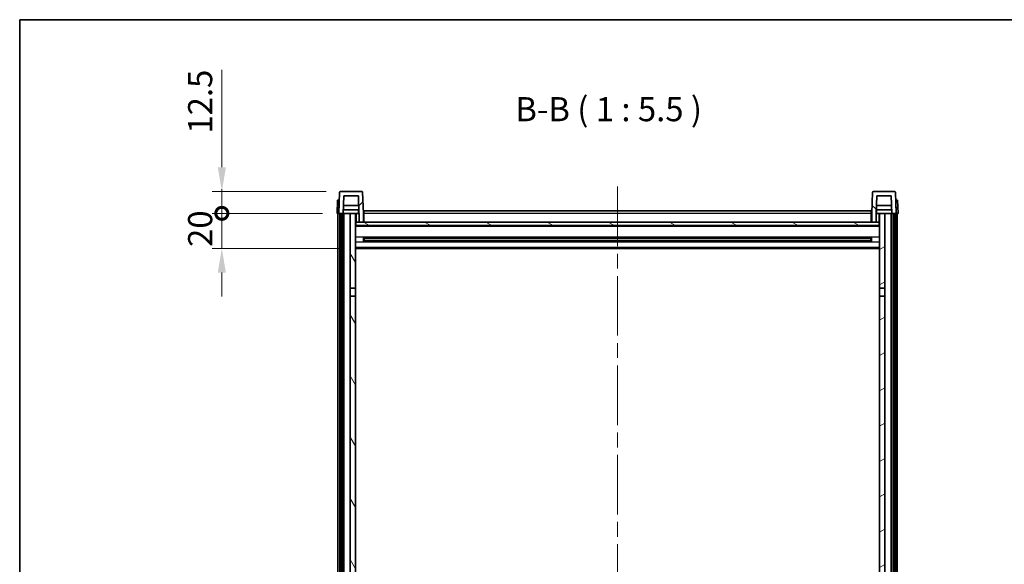
# Model space of a CAD drawing. Units: millimetres. Extents: x 0 to 11214, y 0 to 1686.
# Drawn here: x 2356 to 2918, y 1235 to 1546 of the extents above; entities that cross this region are included whole.
import ezdxf

# ---------------------------------------------------------------- set-up
doc = ezdxf.new("R2010")
doc.units = ezdxf.units.MM
doc.header["$LTSCALE"] = 6
doc.linetypes.add('CHAIN', pattern=[0.3543, 0.2362, -0.0295, 0.0591, -0.0295])
doc.layers.get('Defpoints').update_dxf_attribs({"lineweight": 25})
for name, color, linetype, lineweight in [('Border (ISO)', 7, 'Continuous', 35), ('Centerline (ISO)', 131, 'Continuous', 18), ('Dimension (ISO)', 7, 'Continuous', 18), ('Hatch (ISO)', 1, 'Continuous', 18), ('Symbol (ISO)', 7, 'Continuous', 18), ('Visible (ISO)', 7, 'Continuous', 35), ('Visible Narrow (ISO)', 7, 'Continuous', 25)]:
    doc.layers.add(name, color=color, linetype=linetype, lineweight=lineweight)
doc.styles.add('Note Text (TK)', font='txt')
doc.dimstyles.new('Default - Method 1b (TK)', dxfattribs={"dimscale": 6, "dimtxt": 2.5, "dimasz": 2.5, "dimexe": 1, "dimexo": 1.5, "dimgap": 1, "dimtad": 1, "dimtoh": 1, "dimrnd": 1e-08, "dimdsep": 46, "dimtxsty": 'Note Text (TK)', "dimcen": 0.09, "dimdle": 5, "dimclrd": 100, "dimclre": 100, "dimclrt": 7, "dimadec": 1, "dimazin": 1, "dimtfac": 1, "dimtmove": 0, "dimatfit": 3, "dimfxl": 1, "dimtolj": 1, "dimlwd": -1, "dimlwe": -1, "dimarcsym": 0})

# ---------------------------------------------------------------- blocks, each defined once
blk = doc.blocks.new('図面枠 tk図枠')
at = {"layer": 'Border (ISO)'}
for q in [(405.5, 289), (14.5, 8)]:
    blk.add_line((14.5, 289), q, dxfattribs=at)
blk = doc.blocks.new('_DotSmall')
at = {"color": 0, "linetype": 'ByBlock', "const_width": 0.5}
blk.add_lwpolyline([(-0.0625, 0, 1), (0.0625, 0, 1)], format="xyb", close=True, dxfattribs=at)
blk = doc.blocks.new('*D72')
at = {"layer": 'Defpoints', "color": 0}
for p in [(2471.33, 1435.04), (2537.08, 1435.04), (2546.58, 1415.04)]:
    blk.add_point(p, dxfattribs=at)
at = {"layer": 'Dimension (ISO)', "color": 100}
for p, q in [((2471.33, 1435.04), (2471.33, 1448.79)), ((2528.83, 1435.04), (2465.83, 1435.04)), ((2471.33, 1415.04), (2471.33, 1435.04)), ((2538.33, 1415.04), (2465.83, 1415.04)), ((2471.33, 1401.29), (2471.33, 1387.54))]:
    blk.add_line(p, q, dxfattribs=at)
blk.add_solid([(2469.03, 1401.29), (2473.62, 1401.29), (2471.33, 1415.04)], dxfattribs=at)
at = {"layer": 'Dimension (ISO)', "color": 100, "xscale": 13.75, "yscale": 13.75, "zscale": 13.75, "rotation": 270}
blk.add_blockref('_DotSmall', (2471.33, 1435.04), dxfattribs=at)
at = {"layer": 'Dimension (ISO)', "color": 7, "insert": (2458.95, 1415.89), "char_height": 13.75, "attachment_point": 4, "rotation": 90, "style": 'Note Text (TK)'}
blk.add_mtext('\\A1;20', dxfattribs=at)
blk = doc.blocks.new('*D73')
at = {"layer": 'Defpoints', "color": 0}
for p in [(2471.33, 1447.54), (2539, 1447.54), (2537.08, 1435.04)]:
    blk.add_point(p, dxfattribs=at)
at = {"layer": 'Dimension (ISO)', "color": 100}
for p, q in [((2471.33, 1461.29), (2471.33, 1516.97)), ((2530.75, 1447.54), (2465.83, 1447.54)), ((2471.33, 1435.04), (2471.33, 1447.54)), ((2528.83, 1435.04), (2465.83, 1435.04)), ((2471.33, 1435.04), (2471.33, 1421.29))]:
    blk.add_line(p, q, dxfattribs=at)
blk.add_solid([(2469.03, 1461.29), (2473.62, 1461.29), (2471.33, 1447.54)], dxfattribs=at)
at = {"layer": 'Dimension (ISO)', "color": 100, "xscale": 13.75, "yscale": 13.75, "zscale": 13.75, "rotation": 90}
blk.add_blockref('_DotSmall', (2471.33, 1435.04), dxfattribs=at)
at = {"layer": 'Dimension (ISO)', "color": 7, "insert": (2458.95, 1480.54), "char_height": 13.75, "attachment_point": 4, "rotation": 90, "style": 'Note Text (TK)'}
blk.add_mtext('\\A1;12.5', dxfattribs=at)

msp = doc.modelspace()

# ---------------------------------------------------------------- hatches: boundary and pattern name
at = {"layer": 'Hatch (ISO)'}
h = msp.add_hatch(dxfattribs=at)
h.set_pattern_fill('ANSI31', color=256, scale=139.7, style=0)
h.set_pattern_definition([(45, (2276.25, -44), (-12.34785, 12.34785), [])])
edge = h.paths.add_edge_path()
edge.add_line((2549.576, 1430.0351), (2552.076, 1430.0351))
edge.add_line((2552.076, 1430.0351), (2552.076, 1435.0351))
edge.add_line((2552.076, 1435.0351), (2551.6564, 1447.0525))
edge.add_ellipse((2551.1567, 1447.0351), major_axis=(0.4997, 0.0174), ratio=1, start_angle=0, end_angle=88)
edge.add_line((2551.1567, 1447.5351), (2538.9954, 1447.5351))
edge.add_ellipse((2538.9954, 1447.0351), major_axis=(0, 0.5), ratio=1, start_angle=0, end_angle=88)
edge.add_line((2538.4957, 1447.0525), (2538.076, 1435.0351))
edge.add_line((2538.076, 1435.0351), (2538.826, 1435.0351))
edge.add_line((2538.826, 1435.0351), (2539.826, 1435.0351))
edge.add_line((2539.826, 1435.0351), (2540.5776, 1435.0351))
edge.add_line((2540.5776, 1435.0351), (2540.9268, 1445.0351))
edge.add_line((2540.9268, 1445.0351), (2549.2253, 1445.0351))
edge.add_line((2549.2253, 1445.0351), (2549.5745, 1435.0351))
edge.add_line((2549.5745, 1435.0351), (2549.576, 1435.0351))
edge.add_line((2549.576, 1435.0351), (2549.576, 1430.0351))
h = msp.add_hatch(dxfattribs=at)
h.set_pattern_fill('ANSI31', color=256, scale=139.7, angle=90.00021, style=0)
h.set_pattern_definition([(135.0002, (2276.25, -44), (-12.3478, -12.3479), [])])
edge = h.paths.add_edge_path()
edge.add_line((2842.076, 1430.0351), (2844.576, 1430.0351))
edge.add_line((2844.576, 1430.0351), (2844.576, 1435.0351))
edge.add_line((2844.576, 1435.0351), (2844.5776, 1435.0351))
edge.add_line((2844.5776, 1435.0351), (2844.9268, 1445.0351))
edge.add_line((2844.9268, 1445.0351), (2853.2253, 1445.0351))
edge.add_line((2853.2253, 1445.0351), (2853.5745, 1435.0351))
edge.add_line((2853.5745, 1435.0351), (2854.326, 1435.0351))
edge.add_line((2854.326, 1435.0351), (2855.326, 1435.0351))
edge.add_line((2855.326, 1435.0351), (2856.076, 1435.0351))
edge.add_line((2856.076, 1435.0351), (2855.6564, 1447.0525))
edge.add_ellipse((2855.1567, 1447.0351), major_axis=(0.4997, 0.0174), ratio=1, start_angle=0, end_angle=88)
edge.add_line((2855.1567, 1447.5351), (2842.9954, 1447.5351))
edge.add_ellipse((2842.9954, 1447.0351), major_axis=(0, 0.5), ratio=1, start_angle=0, end_angle=88)
edge.add_line((2842.4957, 1447.0525), (2842.076, 1435.0351))
edge.add_line((2842.076, 1435.0351), (2842.076, 1430.0351))
h = msp.add_hatch(dxfattribs=at)
h.set_pattern_fill('ANSI31', color=256, scale=139.7, angle=14.999978, style=0)
h.set_pattern_definition([(60, (2276.25, -44), (-15.12297, 8.73126), [])])
h.paths.add_polyline_path([(2854.326, 1435.0351), (2854.326, 1115.5351), (2855.326, 1115.5351), (2855.326, 1435.0351)])
h.paths.add_polyline_path([(2538.826, 1435.0351), (2538.826, 1115.5351), (2539.826, 1115.5351), (2539.826, 1435.0351)])
h = msp.add_hatch(dxfattribs=at)
h.set_pattern_fill('ANSI31', color=256, scale=139.7, angle=75.000175, style=0)
h.set_pattern_definition([(120.0002, (2276.25, -44), (-15.12294, -8.7313), [])])
h.paths.add_polyline_path([(2544.576, 1120.0351), (2544.576, 1118.5351), (2544.576, 1117.5351), (2547.576, 1117.5351), (2547.576, 1120.0351)])
h.paths.add_polyline_path([(2544.576, 1392.2851), (2547.576, 1392.2851), (2547.576, 1435.0351), (2544.576, 1435.0351)])
h.paths.add_polyline_path([(2544.576, 1126.5351), (2544.576, 1125.0351), (2547.576, 1125.0351), (2547.576, 1127.4351), (2547.576, 1150.2851), (2544.576, 1150.2851)])
h.paths.add_polyline_path([(2544.576, 1154.7851), (2547.576, 1154.7851), (2547.576, 1387.7851), (2544.576, 1387.7851)])
h = msp.add_hatch(dxfattribs=at)
h.set_pattern_fill('ANSI31', color=256, scale=139.7, angle=-14.999978, style=0)
h.set_pattern_definition([(30, (2276.25, -44), (-8.73126, 15.12297), [])])
h.paths.add_polyline_path([(2849.576, 1118.5351), (2849.576, 1120.0351), (2846.576, 1120.0351), (2846.576, 1117.5351), (2849.576, 1117.5351)])
h.paths.add_polyline_path([(2846.576, 1392.2851), (2849.576, 1392.2851), (2849.576, 1435.0351), (2846.576, 1435.0351)])
h.paths.add_polyline_path([(2849.576, 1125.0351), (2849.576, 1126.5351), (2849.576, 1150.2851), (2846.576, 1150.2851), (2846.576, 1127.4351), (2846.576, 1125.0351)])
h.paths.add_polyline_path([(2846.576, 1154.7851), (2849.576, 1154.7851), (2849.576, 1387.7851), (2846.576, 1387.7851)])
h = msp.add_hatch(dxfattribs=at)
h.set_pattern_fill('ANSI31', color=256, scale=139.7, angle=105.000246, style=0)
h.set_pattern_definition([(150.0002, (2276.25, -44), (-8.73119, -15.123), [])])
h.paths.add_polyline_path([(2547.826, 1430.0351), (2547.826, 1428.0351), (2846.326, 1428.0351), (2846.326, 1430.0351), (2844.576, 1430.0351), (2842.076, 1430.0351), (2552.076, 1430.0351), (2549.576, 1430.0351)])

# ---------------------------------------------------------------- linework, layer by layer
at = {"layer": 'Centerline (ISO)', "linetype": 'CHAIN', "ltscale": 23.990969}
msp.add_line((2697.076, 1450.2851), (2697.076, 1017.388), dxfattribs=at)
at = {"layer": 'Visible (ISO)'}
for p, q in [((2538.4957, 1447.0525), (2538.076, 1435.0351)), ((2551.1567, 1447.5351), (2538.9954, 1447.5351)), ((2540.5776, 1435.0351), (2540.9268, 1445.0351)), ((2540.9268, 1445.0351), (2549.2253, 1445.0351)), ((2549.5745, 1435.0351), (2549.2253, 1445.0351)), ((2552.076, 1435.0351), (2551.6564, 1447.0525)), ((2842.4957, 1447.0525), (2842.076, 1435.0351)), ((2855.1567, 1447.5351), (2842.9954, 1447.5351)), ((2844.9268, 1445.0351), (2844.5776, 1435.0351)), ((2853.2253, 1445.0351), (2844.9268, 1445.0351)), ((2853.2253, 1445.0351), (2853.5745, 1435.0351)), ((2856.076, 1435.0351), (2855.6564, 1447.0525)), ((2537.3379, 1442.5351), (2537.076, 1435.0351)), ((2537.3379, 1442.5351), (2538.3373, 1442.5351)), ((2538.3379, 1442.5351), (2538.3373, 1442.5351)), ((2549.4174, 1439.5351), (2540.7347, 1439.5351)), ((2853.4174, 1439.5351), (2844.7347, 1439.5351)), ((2855.8147, 1442.5351), (2855.8141, 1442.5351)), ((2855.8147, 1442.5351), (2856.8141, 1442.5351)), ((2857.076, 1435.0351), (2856.8141, 1442.5351)), ((2538.0754, 1435.0351), (2537.076, 1435.0351)), ((2537.576, 1117.5351), (2537.576, 1435.0351)), ((2538.076, 1435.0351), (2538.0754, 1435.0351)), ((2538.076, 1435.0351), (2540.5776, 1435.0351)), ((2538.576, 1117.5351), (2538.576, 1435.0351)), ((2538.826, 1435.0351), (2538.826, 1115.5351)), ((2539.826, 1435.0351), (2538.826, 1435.0351)), ((2539.826, 1115.5351), (2539.826, 1435.0351)), ((2539.926, 1117.5351), (2539.926, 1435.0351)), ((2540.926, 1435.0351), (2540.5776, 1435.0351)), ((2549.5047, 1437.0351), (2540.6474, 1437.0351)), ((2544.576, 1435.0351), (2540.926, 1435.0351)), ((2540.926, 1117.5351), (2540.926, 1435.0351)), ((2547.576, 1435.0351), (2544.576, 1435.0351)), ((2544.576, 1435.0351), (2544.576, 1392.2851)), ((2547.576, 1392.2851), (2547.576, 1435.0351)), ((2547.576, 1435.0351), (2549.326, 1435.0351)), ((2549.326, 1437.0351), (2549.326, 1435.0351)), ((2549.326, 1435.0351), (2549.5745, 1435.0351)), ((2549.576, 1435.0351), (2549.5745, 1435.0351)), ((2549.576, 1430.0351), (2549.576, 1435.0351)), ((2552.326, 1435.0351), (2552.076, 1435.0351)), ((2552.076, 1430.0351), (2552.076, 1435.0351)), ((2552.326, 1436.5351), (2841.826, 1436.5351)), ((2552.326, 1435.0351), (2552.326, 1436.5351)), ((2552.326, 1435.0351), (2552.326, 1430.0351)), ((2841.826, 1436.5351), (2841.826, 1435.0351)), ((2842.076, 1435.0351), (2841.826, 1435.0351)), ((2841.826, 1430.0351), (2841.826, 1435.0351)), ((2842.076, 1435.0351), (2842.076, 1430.0351)), ((2844.576, 1435.0351), (2844.576, 1430.0351)), ((2844.5776, 1435.0351), (2844.576, 1435.0351)), ((2844.5776, 1435.0351), (2844.826, 1435.0351)), ((2853.5047, 1437.0351), (2844.6474, 1437.0351)), ((2844.826, 1437.0351), (2844.826, 1435.0351)), ((2844.826, 1435.0351), (2846.576, 1435.0351)), ((2849.576, 1435.0351), (2846.576, 1435.0351)), ((2846.576, 1435.0351), (2846.576, 1392.2851)), ((2849.576, 1392.2851), (2849.576, 1435.0351)), ((2853.226, 1435.0351), (2849.576, 1435.0351)), ((2853.5745, 1435.0351), (2853.226, 1435.0351)), ((2853.226, 1117.5351), (2853.226, 1435.0351)), ((2853.5745, 1435.0351), (2856.076, 1435.0351)), ((2854.226, 1117.5351), (2854.226, 1435.0351)), ((2854.326, 1435.0351), (2854.326, 1115.5351)), ((2855.326, 1435.0351), (2854.326, 1435.0351)), ((2855.326, 1115.5351), (2855.326, 1435.0351)), ((2855.576, 1117.5351), (2855.576, 1435.0351)), ((2856.0766, 1435.0351), (2856.076, 1435.0351)), ((2857.076, 1435.0351), (2856.0766, 1435.0351)), ((2856.576, 1117.5351), (2856.576, 1435.0351)), ((2547.826, 1430.0351), (2547.576, 1430.0351)), ((2846.576, 1427.9351), (2547.576, 1427.9351)), ((2547.826, 1430.0351), (2547.826, 1428.0351)), ((2846.326, 1430.0351), (2547.826, 1430.0351)), ((2547.826, 1428.0351), (2846.326, 1428.0351)), ((2549.576, 1430.0351), (2552.076, 1430.0351)), ((2552.326, 1430.1351), (2552.076, 1430.1351)), ((2842.076, 1430.1351), (2841.826, 1430.1351)), ((2842.076, 1430.0351), (2844.576, 1430.0351)), ((2846.326, 1428.0351), (2846.326, 1430.0351)), ((2846.576, 1430.0351), (2846.326, 1430.0351)), ((2552.1465, 1418.8576), (2552.1465, 1421.2126)), ((2842.0055, 1421.2126), (2842.0055, 1418.8576)), ((2841.7316, 1421.1107), (2552.4205, 1421.1107)), ((2841.7316, 1418.9594), (2552.4205, 1418.9594)), ((2552.576, 1421.1107), (2552.576, 1418.9594)), ((2558.376, 1420.8425), (2552.576, 1420.8425)), ((2841.576, 1420.7831), (2552.576, 1420.7831)), ((2841.576, 1419.2871), (2552.576, 1419.2871)), ((2552.576, 1419.2277), (2558.376, 1419.2277)), ((2558.376, 1421.1107), (2558.376, 1420.9176)), ((2558.376, 1420.8425), (2558.376, 1420.9176)), ((2558.376, 1419.1526), (2558.376, 1419.2277)), ((2558.376, 1419.1526), (2558.376, 1418.9594)), ((2835.776, 1420.9176), (2835.776, 1421.1107)), ((2835.776, 1420.9176), (2835.776, 1420.8425)), ((2841.576, 1420.8425), (2835.776, 1420.8425)), ((2835.776, 1419.2277), (2841.576, 1419.2277)), ((2835.776, 1419.2277), (2835.776, 1419.1526)), ((2835.776, 1418.9594), (2835.776, 1419.1526)), ((2841.576, 1418.9594), (2841.576, 1421.1107)), ((2846.576, 1415.0351), (2547.576, 1415.0351)), ((2544.576, 1392.2851), (2547.576, 1392.2851)), ((2544.576, 1387.7851), (2544.576, 1392.2851)), ((2547.576, 1387.7851), (2544.576, 1387.7851)), ((2544.576, 1387.7851), (2544.576, 1154.7851)), ((2547.576, 1392.2851), (2547.576, 1387.7851)), ((2547.576, 1154.7851), (2547.576, 1387.7851)), ((2846.576, 1392.2851), (2849.576, 1392.2851)), ((2846.576, 1387.7851), (2846.576, 1392.2851)), ((2849.576, 1387.7851), (2846.576, 1387.7851)), ((2846.576, 1387.7851), (2846.576, 1154.7851)), ((2849.576, 1392.2851), (2849.576, 1387.7851)), ((2849.576, 1154.7851), (2849.576, 1387.7851))]:
    msp.add_line(p, q, dxfattribs=at)
for centre, start, end in [((2538.9954, 1447.0351), 90, 178), ((2551.1567, 1447.0351), 2, 90), ((2842.9954, 1447.0351), 90, 178), ((2855.1567, 1447.0351), 2, 90)]:
    msp.add_arc(centre, 0.5, start, end, dxfattribs=at)
at = {"layer": 'Visible Narrow (ISO)'}
for p, q in [((2538.0754, 1435.0351), (2538.3373, 1442.5351)), ((2855.8147, 1442.5351), (2856.0766, 1435.0351)), ((2548.076, 1430.0351), (2548.076, 1435.0351)), ((2552.326, 1434.5351), (2552.076, 1434.5351)), ((2841.826, 1435.0351), (2552.326, 1435.0351)), ((2842.076, 1434.5351), (2841.826, 1434.5351)), ((2846.076, 1435.0351), (2846.076, 1430.0351)), ((2846.576, 1427.5351), (2547.576, 1427.5351)), ((2552.326, 1430.5351), (2552.076, 1430.5351)), ((2842.076, 1430.5351), (2841.826, 1430.5351)), ((2846.576, 1421.5107), (2547.576, 1421.5107)), ((2846.576, 1418.5594), (2547.576, 1418.5594)), ((2835.776, 1420.9176), (2558.376, 1420.9176)), ((2835.776, 1419.1526), (2558.376, 1419.1526)), ((2846.576, 1415.5351), (2547.576, 1415.5351))]:
    msp.add_line(p, q, dxfattribs=at)

# ---------------------------------------------------------------- block references
at = {"xscale": 5.5, "yscale": 5.5, "zscale": 5.5}
msp.add_blockref('図面枠 tk図枠', (2276.25, -44), dxfattribs=at)

# ---------------------------------------------------------------- texts
at = {"layer": 'Symbol (ISO)', "color": 7, "insert": (2638.7475, 1483.2925), "char_height": 13.75, "attachment_point": 7, "style": 'Note Text (TK)'}
msp.add_mtext('B-B ( 1 : 5.5 )', dxfattribs=at)

# ---------------------------------------------------------------- dimensions: what is measured, and where the dimension line sits
at = {"layer": 'Dimension (ISO)', "color": 100}
for base, p1, p2, override, picture, middle in [((2471.326, 1447.5351), (2537.076, 1435.0351), (2538.9954, 1447.5351), {"dimscale": 0, "dimtxt": 13.75, "dimasz": 13.75, "dimexe": 5.5, "dimexo": 8.25, "dimgap": 5.5, "dimtoh": 0, "dimdec": 2, "dimblk1": 'DotSmall', "dimsah": 1, "dimcen": 0.495, "dimdle": 0, "dimtol": 0, "dimlim": 0, "dimtp": 0, "dimtm": 0, "dimtdec": 2, "dimtofl": 1, "dimatfit": 1}, '*D73', (2471.326, 1496.0038)), ((2471.326, 1435.0351), (2546.576, 1415.0351), (2537.076, 1435.0351), {"dimscale": 0, "dimtxt": 13.75, "dimasz": 13.75, "dimexe": 5.5, "dimexo": 8.25, "dimgap": 5.5, "dimtoh": 0, "dimdec": 2, "dimblk2": 'DotSmall', "dimsah": 1, "dimcen": 0.495, "dimdle": 0, "dimtol": 0, "dimlim": 0, "dimtp": 0, "dimtm": 0, "dimtdec": 2, "dimtofl": 1, "dimatfit": 1}, '*D72', (2471.326, 1425.0351))]:
    dim = msp.add_linear_dim(base=base, p1=p1, p2=p2, angle=90, dimstyle='Default - Method 1b (TK)', override=override, dxfattribs=at)
    dim.commit()
    dim.dimension.update_dxf_attribs({"geometry": picture, "text_midpoint": middle, "dimtype": 160})

doc.saveas('drawing.dxf')
